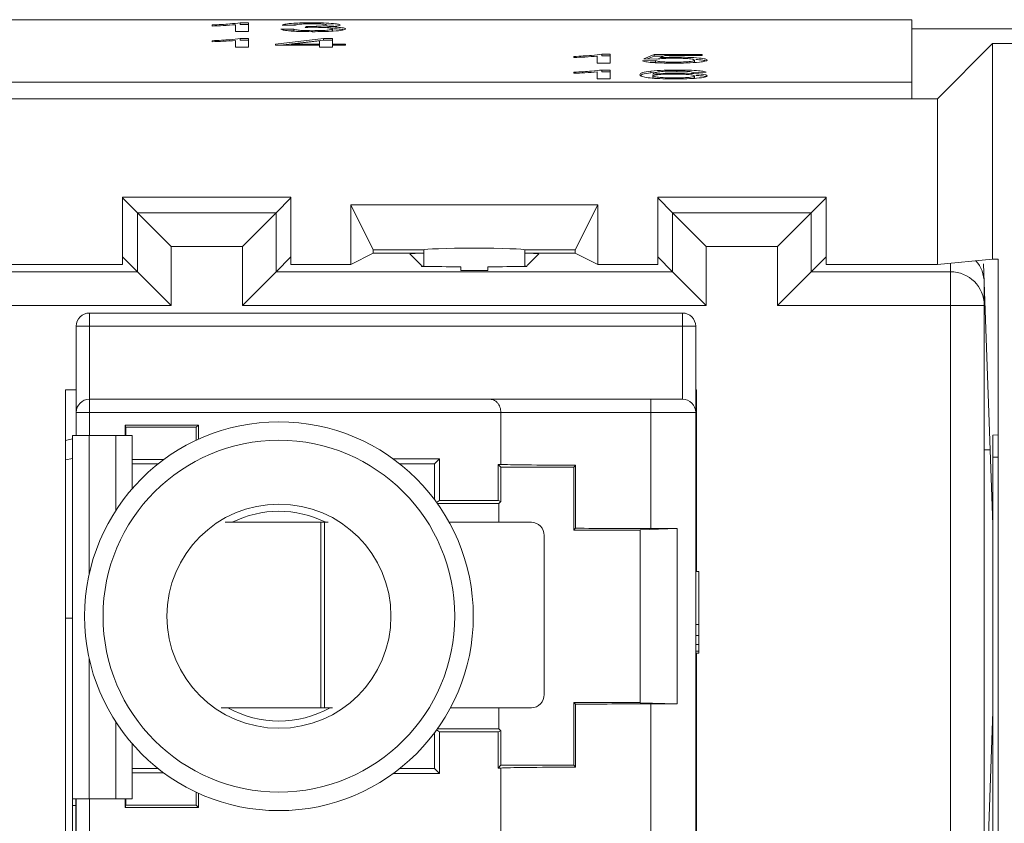
# Paper-space layout 'Sheet2' of a CAD drawing. Units: inches. Extents: x 0.3 to 10.6, y 0.2 to 8.2.
# Drawn here: x 9.7 to 10, y 5.6 to 5.8 of the extents above; entities that cross this region are included whole.
import ezdxf

# ---------------------------------------------------------------- set-up
doc = ezdxf.new("R2010")
doc.units = ezdxf.units.IN
doc.header["$MEASUREMENT"] = 0

psp = doc.layouts.new('Sheet2')

# ---------------------------------------------------------------- linework, layer by layer
at = {"color": 7, "linetype": 'Continuous', "lineweight": 15}
for p, q in [((9.997038328277625, 5.83275717221315), (8.122038328277625, 5.832757172213151)), ((9.78915371289301, 5.830879343073134), (9.78915371289301, 5.831188368843693)), ((9.796076789816086, 5.829227364631871), (9.796076789816086, 5.831264839627594)), ((9.797446982123779, 5.831842036914302), (9.79992294366224, 5.831842036914302)), ((9.797446982123779, 5.831343939565254), (9.797446982123779, 5.831842036914302)), ((9.797446982123779, 5.831343939565254), (9.79992294366224, 5.831343939565254)), ((9.79992294366224, 5.831842036914302), (9.79992294366224, 5.829227364631871)), ((9.813769097508395, 5.831138086684416), (9.80992294366224, 5.831171608123934)), ((9.816809962893009, 5.830467657894049), (9.817206597508394, 5.830769350849714)), ((9.817206597508394, 5.830475822810691), (9.817206597508394, 5.830769350849714)), ((9.817759482123778, 5.830487204209646), (9.817759482123778, 5.830765684442267)), ((9.823684146387478, 5.831205453183151), (9.82517622749166, 5.831122043267524)), ((9.997038328277625, 5.814236576879273), (9.997038328277625, 5.83275717221315)), ((9.79992294366224, 5.829227364631871), (9.796076789816086, 5.829227364631871)), ((9.809538328277624, 5.829931314861756), (9.813384482123778, 5.829964836301274)), ((9.811853558295997, 5.829453396071898), (9.813384482123778, 5.829466738952228)), ((9.813384482123778, 5.829466738952228), (9.813384482123778, 5.829964836301274)), ((9.813384482123778, 5.829466738952228), (9.813893090904767, 5.829325770765868)), ((9.819009482123779, 5.829195564215453), (9.819009482123779, 5.829495536148017)), ((9.824630733196193, 5.829346101721465), (9.82492294366224, 5.829518592428983)), ((9.82492294366224, 5.829518592428983), (9.82492294366224, 5.83001668977803)), ((10.17179228980311, 5.830034160976223), (9.997038328277625, 5.830034160976222)), ((9.78915371289301, 5.826203102260327), (9.78915371289301, 5.826512128030886)), ((9.796076789816086, 5.824551123819064), (9.796076789816086, 5.826588598814787)), ((9.79992294366224, 5.824551123819064), (9.796076789816086, 5.824551123819064)), ((9.797446982123779, 5.827165796101493), (9.79992294366224, 5.827165796101493)), ((9.797446982123779, 5.826667698752447), (9.797446982123779, 5.827165796101493)), ((9.797446982123779, 5.826667698752447), (9.79992294366224, 5.826667698752447)), ((9.79992294366224, 5.827165796101493), (9.79992294366224, 5.824551123819064)), ((9.807999866739163, 5.825523245565096), (9.822230635969934, 5.827132274661975)), ((9.807999866739163, 5.825188031169912), (9.807999866739163, 5.825523245565096)), ((9.821076789816086, 5.825188031169912), (9.807999866739163, 5.825188031169912)), ((9.809440455807776, 5.825188031169912), (9.822230635969934, 5.826634177312929)), ((9.821076789816086, 5.826464988506563), (9.81274746289301, 5.825523245565096)), ((9.81274746289301, 5.825523245565096), (9.821076789816086, 5.825523245565096)), ((9.81274746289301, 5.825188031169912), (9.81274746289301, 5.825523245565096)), ((9.821076789816086, 5.825523245565096), (9.821076789816086, 5.826464988506563)), ((9.821076789816086, 5.825188031169912), (9.821076789816086, 5.825523245565096)), ((9.821076789816086, 5.824551123819064), (9.821076789816086, 5.825188031169912)), ((9.82492294366224, 5.824551123819064), (9.821076789816086, 5.824551123819064)), ((9.822230635969934, 5.827132274661975), (9.82492294366224, 5.827132274661975)), ((9.822230635969934, 5.826634177312929), (9.822230635969934, 5.827132274661975)), ((9.822230635969934, 5.826634177312929), (9.82492294366224, 5.826634177312929)), ((9.82492294366224, 5.827132274661975), (9.82492294366224, 5.825523245565096)), ((9.82492294366224, 5.825523245565096), (9.828769097508394, 5.825523245565096)), ((9.82492294366224, 5.825188031169912), (9.82492294366224, 5.825523245565096)), ((9.828769097508394, 5.825188031169912), (9.82492294366224, 5.825188031169912)), ((9.82492294366224, 5.825188031169912), (9.82492294366224, 5.824551123819064)), ((9.828769097508394, 5.825523245565096), (9.828769097508394, 5.825188031169912)), ((10.00463420386661, 5.809255603388814), (10.02103832827761, 5.825659727799924)), ((10.17353832827761, 5.825659727799924), (10.02103832827761, 5.825659727799924)), ((10.02103832827761, 5.825659727799924), (10.02103832827761, 5.761670448686973)), ((9.89665371289301, 5.82152686144752), (9.89665371289301, 5.821835887218079)), ((9.903576789816086, 5.819874883006256), (9.903576789816086, 5.82191235800198)), ((9.904946982123779, 5.822489555288686), (9.90742294366224, 5.822489555288686)), ((9.904946982123779, 5.821991457939641), (9.904946982123779, 5.822489555288686)), ((9.904946982123779, 5.821991457939641), (9.90742294366224, 5.821991457939641)), ((9.90742294366224, 5.822489555288686), (9.90742294366224, 5.819874883006256)), ((9.91742294366224, 5.821115176268434), (9.920499866739164, 5.822456033849168)), ((9.918543537025256, 5.821105409653748), (9.920499866739164, 5.821957936500122)), ((9.920499866739164, 5.822456033849168), (9.934730635969931, 5.822456033849168)), ((9.920499866739164, 5.821957936500122), (9.920499866739164, 5.822456033849168)), ((9.920499866739164, 5.821957936500122), (9.923275769857918, 5.821957936500122)), ((9.923642895585317, 5.822120819453985), (9.922116453277624, 5.821443581621216)), ((9.934730635969931, 5.822120819453985), (9.923642895585317, 5.822120819453985)), ((9.934730635969931, 5.822456033849168), (9.934730635969931, 5.822120819453985)), ((9.90742294366224, 5.819874883006256), (9.903576789816086, 5.819874883006256)), ((9.917038328277625, 5.820578833236142), (9.920884482123778, 5.820612354675659)), ((9.921269097508395, 5.821081654828917), (9.91742294366224, 5.821115176268434)), ((9.919279921331222, 5.820100272657848), (9.920884482123778, 5.820114257326614)), ((9.920884482123778, 5.820114257326614), (9.920884482123778, 5.820612354675659)), ((9.920884482123778, 5.820114257326614), (9.921335571825274, 5.81997132794354)), ((9.932422943662239, 5.820253580809612), (9.932422943662239, 5.820751678158658)), ((9.89665371289301, 5.816850620634711), (9.89665371289301, 5.817159646405272)), ((9.903576789816086, 5.815198642193449), (9.903576789816086, 5.817236117189172)), ((9.904946982123779, 5.817813314475878), (9.90742294366224, 5.817813314475878)), ((9.904946982123779, 5.817315217126833), (9.904946982123779, 5.817813314475878)), ((9.904946982123779, 5.817315217126833), (9.90742294366224, 5.817315217126833)), ((9.90742294366224, 5.817813314475878), (9.90742294366224, 5.815198642193449)), ((9.919538328277625, 5.817018238123601), (9.919538328277625, 5.817516335472646)), ((9.919538328277625, 5.817018238123601), (9.921193443073019, 5.817120602787933)), ((9.920115251354549, 5.815568435864432), (9.920115251354549, 5.816066533213479)), ((9.927224626354548, 5.817315217126833), (9.927224626354548, 5.817813314475878)), ((9.931670086651497, 5.817208193950105), (9.933612129376675, 5.817093548656686)), ((9.935884482123777, 5.817142885685512), (9.932038328277624, 5.817109364245994)), ((9.932422943662239, 5.81555115137218), (9.932422943662239, 5.816049248721227)), ((8.122038328277625, 5.814236576879273), (9.997038328277625, 5.814236576879273)), ((9.90742294366224, 5.815198642193449), (9.903576789816086, 5.815198642193449)), ((9.920115251354549, 5.815568435864432), (9.920590437522193, 5.815356435742942)), ((9.926491453277624, 5.815169509598833), (9.926491453277624, 5.815466813709595)), ((9.997038328277625, 5.814236576879273), (9.997038328277625, 5.809255603388814)), ((8.11444245268861, 5.809255603388814), (10.00463420386661, 5.809255603388814)), ((8.122038328277625, 5.809255603388815), (9.997038328277625, 5.809255603388814)), ((10.0046342038665, 5.809255603388815), (10.0046342038665, 5.760034160976223)), ((9.762538328277612, 5.780034160976222), (9.812538328277613, 5.780034160976222)), ((9.762538328277612, 5.760034160976223), (9.762538328277612, 5.780034160976222)), ((9.76695182115292, 5.775395668100918), (9.762538328277612, 5.77980916097623)), ((9.808124835402309, 5.775395668100915), (9.812538328277613, 5.779809160976216)), ((9.812538328277613, 5.780034160976222), (9.812538328277613, 5.760034160976223)), ((9.830361765942612, 5.777729355306823), (9.903714890612612, 5.777729355306823)), ((9.830361765942612, 5.760034160976223), (9.830361765942612, 5.777729355306823)), ((9.830361765942566, 5.777729355306823), (9.837038328277613, 5.764372160976222)), ((9.897038328277612, 5.764372160976222), (9.903714890612656, 5.777729355306823)), ((9.903714890612612, 5.777729355306823), (9.903714890612612, 5.760034160976223)), ((9.921538328277613, 5.780034160976222), (9.971538328277612, 5.780034160976222)), ((9.921538328277613, 5.760034160976223), (9.921538328277613, 5.780034160976222)), ((9.925951821152921, 5.775395668100918), (9.921538328277613, 5.779809160976224)), ((9.971538328277612, 5.779809160976229), (9.967124835402304, 5.775395668100918)), ((9.971538328277612, 5.780034160976222), (9.971538328277612, 5.760034160976223)), ((9.776951440383563, 5.765396048870273), (9.76695182115292, 5.775395668100915)), ((9.76695182115292, 5.775395668100918), (9.808124835402309, 5.775395668100915)), ((9.766951821152917, 5.757895668100915), (9.76695182115292, 5.775395668100918)), ((9.808124835402303, 5.775395668100915), (9.798125216171663, 5.765396048870273)), ((9.808124835402309, 5.757895668100915), (9.808124835402309, 5.775395668100915)), ((9.925951821152921, 5.775395668100915), (9.935951440383564, 5.765396048870273)), ((9.925951821152918, 5.757895668100915), (9.925951821152921, 5.775395668100918)), ((9.925951821152921, 5.775395668100918), (9.967124835402304, 5.775395668100918)), ((9.957125216171663, 5.765396048870273), (9.967124835402304, 5.775395668100915)), ((9.967124835402304, 5.775395668100918), (9.96712483540231, 5.757895668100915)), ((9.776951440383563, 5.765396048870273), (9.776951440383563, 5.747896048870273)), ((9.776951440383563, 5.765396048870273), (9.798125216171663, 5.765396048870273)), ((9.798125216171663, 5.747896048870273), (9.798125216171663, 5.765396048870273)), ((9.830361765942612, 5.760034160976223), (9.837038328277613, 5.763372187906188)), ((9.837038328277613, 5.764372160976222), (9.852038328277612, 5.764372160976222)), ((9.837038328277613, 5.764372160976222), (9.837038328277613, 5.763372187906188)), ((9.837038328277613, 5.763372187906188), (9.852038328277612, 5.763372187906188)), ((9.847844926705074, 5.763203121315523), (9.851086873881, 5.763372187906188)), ((9.851342409094654, 5.759705638925934), (9.847844926705086, 5.763203121315523)), ((9.852038328277612, 5.764372160976222), (9.852038328277612, 5.763372187906188)), ((9.852038328277612, 5.763372187906188), (9.852038328277612, 5.759469775440194)), ((9.882038328277611, 5.764372160976222), (9.897038328277612, 5.764372160976222)), ((9.882038328277611, 5.763372187906188), (9.882038328277611, 5.764372160976222)), ((9.882038328277611, 5.759469775440194), (9.882038328277611, 5.763372187906188)), ((9.882038328277611, 5.763372187906188), (9.897038328277612, 5.763372187906188)), ((9.886231729850136, 5.763203121315523), (9.882734247460565, 5.759705638925934)), ((9.88298978267421, 5.763372187906188), (9.886231729850136, 5.763203121315523)), ((9.897038328277612, 5.764372160976222), (9.897038328277612, 5.763372187906188)), ((9.897038328277612, 5.763372187906188), (9.903714890612612, 5.760034160976223)), ((9.935951440383564, 5.765396048870273), (9.935951440383564, 5.747896048870273)), ((9.935951440383564, 5.765396048870273), (9.957125216171663, 5.765396048870273)), ((9.957125216171663, 5.747896048870273), (9.957125216171663, 5.765396048870273)), ((9.766951821152917, 5.757895668100915), (9.762538328277612, 5.762309160976216)), ((9.812538328277613, 5.762309160976216), (9.808124835402309, 5.757895668100915)), ((9.925951821152918, 5.757895668100915), (9.921538328277613, 5.762309160976216)), ((9.971538328277612, 5.762309160976216), (9.96712483540231, 5.757895668100915)), ((10.0046342038665, 5.760034160976223), (10.02103832827761, 5.761670448686973)), ((10.0210694356123, 5.68277961674662), (10.01836555389466, 5.760208658459733)), ((10.02103832827761, 5.761670448686973), (10.0226746159885, 5.761670448686973)), ((10.0226746159885, 5.761670448686973), (10.0226746159885, 5.123397873265472)), ((9.663538328277612, 5.760034160976223), (9.762538328277612, 5.760034160976223)), ((9.725538328277613, 5.757895668100907), (9.766951821152917, 5.757895668100915)), ((9.776951440383563, 5.747896048870273), (9.76695182115292, 5.757895668100915)), ((9.798125216171663, 5.747896048870273), (9.808124835402303, 5.757895668100915)), ((9.925951821152918, 5.757895668100915), (9.808124835402309, 5.757895668100915)), ((9.812538328277613, 5.760034160976223), (9.8303617659426, 5.760034160976223)), ((9.863038328277609, 5.759378203873784), (9.86303832827761, 5.758299447586725)), ((9.871038328277612, 5.758299447586725), (9.871038328277612, 5.759378203873784)), ((9.903714890612612, 5.760034160976223), (9.921538328277613, 5.760034160976223)), ((9.935951440383564, 5.747896048870273), (9.925951821152921, 5.757895668100915)), ((9.957125216171663, 5.747896048870273), (9.967124835402304, 5.757895668100915)), ((10.00853832827761, 5.757895668100912), (9.96712483540231, 5.757895668100915)), ((9.971538328277612, 5.760034160976223), (10.00463420386661, 5.760034160976223)), ((10.00853832827761, 5.754936196114833), (10.00853832827761, 5.757895668100912)), ((10.00853832827761, 5.747896048870273), (10.00853832827761, 5.754936196114833)), ((10.01853832827761, 5.75461573706916), (10.01853832827761, 5.747896048870273)), ((9.776951440383563, 5.747896048870273), (9.725538328277613, 5.747896048870273)), ((9.928878879458807, 5.745633964125821), (9.7526977770966, 5.745633964125822)), ((9.7526977770966, 5.741696956251807), (9.7526977770966, 5.745633964125822)), ((9.935951440383564, 5.747896048870273), (9.798125216171663, 5.747896048870273)), ((9.928878879458807, 5.741696956251805), (9.928878879458807, 5.745633964125821)), ((10.00853832827761, 5.747896048870273), (9.957125216171663, 5.747896048870273)), ((10.01853832827761, 5.747896048870273), (10.00853832827761, 5.747896048870273)), ((10.00853832827761, 5.137172273082173), (10.00853832827761, 5.747896048870273)), ((10.01853832827761, 5.137172273082173), (10.01853832827761, 5.747896048870273)), ((9.7526977770966, 5.741696956251807), (9.748760769222583, 5.741696956251807)), ((9.748760769222583, 5.716106405070704), (9.748760769222583, 5.741696956251807)), ((9.928878879458807, 5.741696956251805), (9.7526977770966, 5.741696956251807)), ((9.7526977770966, 5.741696956251807), (9.7526977770966, 5.72004341294472)), ((9.932815887332824, 5.741696956251805), (9.928878879458807, 5.741696956251805)), ((9.928878879458807, 5.720043412944719), (9.928878879458807, 5.741696956251805)), ((9.932815887332824, 5.741696956251805), (9.932815887332824, 5.716106405070702)), ((9.745538328277613, 5.722809160976222), (9.748760769222583, 5.722809160976222)), ((9.745538328277613, 5.465309160976223), (9.745538328277613, 5.722809160976222)), ((9.932815887332824, 5.722809160976222), (9.933038328277611, 5.722809160976222)), ((9.933038328277611, 5.722809160976222), (9.933038328277611, 5.668862310582512)), ((9.7526977770966, 5.720043412944719), (9.7526977770966, 5.716106405070704)), ((9.7526977770966, 5.720043412944719), (9.871753209057124, 5.720043412944719)), ((9.919527508013553, 5.720043412944719), (9.919527508013553, 5.716106405070702)), ((9.928878879458807, 5.720043412944719), (9.919527508013553, 5.720043412944719)), ((9.748760769222583, 5.716106405070704), (9.7526977770966, 5.716106405070704)), ((9.748760769222583, 5.709293924887714), (9.748760769222583, 5.716106405070704)), ((9.7526977770966, 5.716106405070704), (9.874941871584788, 5.716106405070702)), ((9.874941871584777, 5.716106405070702), (9.919527508013553, 5.716106405070702)), ((9.874941871584781, 5.700665065212966), (9.874941871584786, 5.716106405070702)), ((9.91952750801355, 5.681637879212912), (9.919527508013553, 5.716106405070702)), ((9.919527508013553, 5.716106405070702), (9.932815887332824, 5.716106405070702)), ((9.932815887332824, 5.716106405070702), (9.932815887332824, 5.472011916881723)), ((9.763267802752111, 5.712364478493066), (9.785077897763056, 5.712364478493066)), ((9.763267802752111, 5.709293924887714), (9.763267802752111, 5.712364478493066)), ((9.763267802752111, 5.712364478493066), (9.7634739458862, 5.711677271212436)), ((9.7634739458862, 5.711677271212436), (9.763473945886195, 5.709293924887714)), ((9.784390690482429, 5.711677271212436), (9.7634739458862, 5.711677271212436)), ((9.784390690482429, 5.711677271212436), (9.785077897763056, 5.712364478493066)), ((9.784390690482429, 5.707820411580284), (9.784390690482429, 5.711677271212436)), ((9.785077897763056, 5.712364478493066), (9.785077897763056, 5.708138580313573)), ((9.747706568620357, 5.709293924887715), (9.747706568620357, 5.601290874323151)), ((9.752627828462876, 5.709293924887715), (9.747706568620357, 5.709293924887715)), ((9.760501844210907, 5.709293924887714), (9.752627828462876, 5.709293924887715)), ((9.765423104053427, 5.709293924887714), (9.760501844210907, 5.709293924887714)), ((9.765423104053427, 5.693474499902986), (9.765423104053427, 5.709293924887714)), ((10.0210694356123, 5.709388819908351), (10.0226746159885, 5.709444908209738)), ((10.0210694356123, 5.702776395783389), (10.0210694356123, 5.709388819908351)), ((10.02029228980311, 5.705034160976232), (10.01853832827761, 5.705034160976232)), ((9.765423104053427, 5.702082204785044), (9.774760548006666, 5.702082204785044)), ((9.842951623032324, 5.702288347919128), (9.856694680574941, 5.702288347919128)), ((9.85525683221471, 5.700850499558892), (9.856694680574941, 5.702288347919128)), ((9.856694680574941, 5.702288347919128), (9.856694680574941, 5.689932758315998)), ((10.0210694356123, 5.702776395783389), (10.0226746159885, 5.702830526631288)), ((10.0210694356123, 5.547291926169064), (10.0210694356123, 5.702776395783389)), ((9.773147535023545, 5.700850499558892), (9.765423104053427, 5.700850499558893)), ((9.85525683221471, 5.700850499558892), (9.844846444366508, 5.700850499558892)), ((9.855256832214714, 5.690144975106215), (9.85525683221471, 5.700850499558892)), ((9.874143053962214, 5.700665065212966), (9.874941871584781, 5.700665065212966)), ((9.874143053962214, 5.689932758315998), (9.874143053962214, 5.700665065212966)), ((9.874941871584792, 5.699866247590387), (9.874143053962214, 5.700665065212966)), ((9.874941871584792, 5.699866247590387), (9.874941871584792, 5.689613238080377)), ((9.874941871584792, 5.699866247590387), (9.896595414891877, 5.699866247590388)), ((9.897119618612056, 5.700390451310573), (9.896595414891877, 5.699866247590388)), ((9.896595414891879, 5.681165460188812), (9.896595414891877, 5.699866247590388)), ((9.897119618612056, 5.700390451310573), (9.897119618612056, 5.68168966390899)), ((9.855833956070844, 5.689358944893192), (9.856694680574941, 5.689932758315998)), ((9.874368109441258, 5.689039475936845), (9.856062744339422, 5.689039475936845)), ((9.856694680574941, 5.689932758315998), (9.874143053962214, 5.689932758315998)), ((9.874143053962214, 5.689932758315998), (9.874941871584792, 5.689613238080377)), ((9.874368109441258, 5.689039475936845), (9.874941871584792, 5.689613238080377)), ((9.874368109441258, 5.683475913693231), (9.874368109441258, 5.689039475936845)), ((9.821488701715207, 5.683475913693231), (9.793034102045898, 5.683475913693231)), ((9.821488701715207, 5.628357803457009), (9.821488701715207, 5.683475913693231)), ((9.821488701715207, 5.683475913693231), (9.822525670887583, 5.683475913693231)), ((9.822525670887583, 5.683475913693231), (9.822525670887583, 5.628357803457009)), ((9.82364719895734, 5.683475913693231), (9.822525670887583, 5.683475913693231)), ((9.883999637054082, 5.683475913693231), (9.859559786666118, 5.683475913693231)), ((9.896595414891879, 5.681165460188812), (9.897119618612056, 5.68168966390899)), ((9.916280454261955, 5.681165460188812), (9.896595414891879, 5.681165460188812)), ((9.916280454261955, 5.681277122867236), (9.927357094106547, 5.681637879212912)), ((9.916280454261956, 5.629872695148183), (9.916280454261955, 5.681277122867236)), ((9.91952750801355, 5.681637879212912), (9.927357094106547, 5.681637879212912)), ((9.927357094106547, 5.629511938802508), (9.927357094106547, 5.681637879212912)), ((9.887764616408269, 5.632294811331024), (9.887764616408267, 5.679538905819214)), ((9.932815887332824, 5.66951847793574), (9.933038328277611, 5.66951847793574)), ((9.932815887332824, 5.668862310582512), (9.93380013930133, 5.668862310582512)), ((9.93380013930133, 5.653114279086449), (9.93380013930133, 5.668862310582512)), ((9.747706568620357, 5.655034160976241), (9.745538328277613, 5.655034160976241)), ((9.932815887332824, 5.653114279086449), (9.93380013930133, 5.653114279086449)), ((9.93380013930133, 5.649833438569043), (9.93380013930133, 5.653114279086449)), ((9.932815887332824, 5.649833438567653), (9.93380013930133, 5.649833438569043)), ((9.93380013930133, 5.647208767279667), (9.93380013930133, 5.649833438569043)), ((9.932815887332824, 5.647208767277923), (9.93380013930133, 5.647208767279667)), ((9.93380013930133, 5.645240263340742), (9.93380013930133, 5.647208767279667)), ((9.932815887332824, 5.645240263339578), (9.93380013930133, 5.645240263340742)), ((9.932815887332824, 5.644584095985205), (9.93380013930133, 5.644584095985191)), ((9.933038328277611, 5.64327175940141), (9.932815887332824, 5.64327175940141)), ((9.933038328277611, 5.644584095985201), (9.933038328277611, 5.544846562551014)), ((9.93380013930133, 5.644584095985191), (9.93380013930133, 5.645240263340742)), ((9.897119618612056, 5.629460154106429), (9.896595414891879, 5.629984357826607)), ((9.896595414891879, 5.629984357826607), (9.916280454261956, 5.629984357826607)), ((9.896595414891879, 5.611283570425032), (9.896595414891879, 5.629984357826607)), ((9.897119618612056, 5.629460154106429), (9.897119618612056, 5.610759366704847)), ((9.927357094106547, 5.629511938802508), (9.916280454261956, 5.629872695148183)), ((9.919527508013553, 5.558606383149917), (9.919527508013553, 5.629511938802508)), ((9.927357094106547, 5.629511938802508), (9.919527508013553, 5.629511938802508)), ((9.791845901257172, 5.628357803457009), (9.821488701715207, 5.628357803457009)), ((9.822525670887583, 5.628357803457009), (9.821488701715207, 5.628357803457009)), ((9.822525670887583, 5.628357803457009), (9.824870469088232, 5.628357803457009)), ((9.859931179248246, 5.628357803457009), (9.883999637054082, 5.628357803457009)), ((9.874368109441258, 5.622110342078575), (9.874368109441258, 5.628357803457009)), ((10.0210694356123, 5.627288705208405), (10.01853832827761, 5.554807274485987)), ((9.855256832214714, 5.610299318456528), (9.855256832214714, 5.621004842909205)), ((9.856694680574941, 5.621217059699421), (9.855833956070846, 5.621790873122228)), ((9.856062744339424, 5.622110342078575), (9.874368109441258, 5.622110342078575)), ((9.856694680574941, 5.621217059699421), (9.856694680574941, 5.608861470096302)), ((9.874143053962214, 5.621217059699421), (9.856694680574941, 5.621217059699421)), ((9.874941871584792, 5.621536579935041), (9.874143053962214, 5.621217059699421)), ((9.874143053962214, 5.610484752802453), (9.874143053962214, 5.621217059699421)), ((9.874941871584792, 5.621536579935041), (9.874368109441258, 5.622110342078575)), ((9.874941871584792, 5.621536579935041), (9.874941871584792, 5.611283570425032)), ((9.765423104053427, 5.601290874323151), (9.765423104053427, 5.617675318112441)), ((9.874143053962214, 5.610484752802453), (9.874941871584792, 5.611283570425032)), ((9.874941871584792, 5.611283570425032), (9.896595414891879, 5.611283570425032)), ((9.896595414891879, 5.611283570425032), (9.897119618612056, 5.610759366704847)), ((9.765423104053427, 5.610299318456528), (9.773147535023543, 5.610299318456528)), ((9.774760548006654, 5.609067613230384), (9.765423104053427, 5.609067613230384)), ((9.856694680574941, 5.608861470096302), (9.842951623032342, 5.608861470096302)), ((9.844846444366516, 5.610299318456528), (9.855256832214714, 5.610299318456528)), ((9.856694680574941, 5.608861470096302), (9.855256832214714, 5.610299318456528)), ((9.874941871584781, 5.610484752802453), (9.874143053962214, 5.610484752802453)), ((9.874941871584781, 5.577633569149972), (9.874941871584781, 5.610484752802453)), ((9.784390690482429, 5.599472546802985), (9.784390690482429, 5.603329406435132)), ((9.785077897763058, 5.603011237701844), (9.785077897763058, 5.598785339522347)), ((9.747706568620357, 5.601290874323151), (9.752627828462876, 5.601290874323151)), ((9.747706568620357, 5.601290874323151), (9.747706568620357, 5.599322370386143)), ((9.747706568620357, 5.599322370386143), (9.74869082058886, 5.599322370386143)), ((9.747706568620357, 5.599322370386143), (9.747706568620357, 5.589479850701103)), ((9.74869082058886, 5.601290874323151), (9.74869082058886, 5.599322370386143)), ((9.74869082058886, 5.599322370386143), (9.74869082058886, 5.589479850701103)), ((9.748760769222585, 5.58751134676409), (9.748760769222585, 5.601290874323147)), ((9.752627828462876, 5.601290874323151), (9.760501844210909, 5.601290874323151)), ((9.760501844210909, 5.601290874323151), (9.765423104053427, 5.601290874323151)), ((9.763267802752113, 5.598785339522347), (9.763267802752113, 5.601290874323147)), ((9.763473945886197, 5.599472546802985), (9.763267802752113, 5.598785339522347)), ((9.763473945886197, 5.601290874323147), (9.763473945886197, 5.599472546802985)), ((9.763473945886197, 5.599472546802985), (9.784390690482429, 5.599472546802985)), ((9.784390690482429, 5.599472546802985), (9.785077897763058, 5.598785339522347)), ((9.785077897763058, 5.598785339522347), (9.763267802752113, 5.598785339522347))]:
    psp.add_line(p, q, dxfattribs=at)
at = {"color": 8, "linetype": 'Continuous', "lineweight": 15}
for p, q in [((10.00853832827761, 5.757895668100912), (10.00853832827761, 5.76042359174589)), ((9.7526977770966, 5.716106405070704), (9.7526977770966, 5.709293924887715)), ((9.747706568620357, 5.708249912038855), (9.745538328277613, 5.70779544072118)), ((9.752627828462876, 5.668128002729368), (9.752627828462876, 5.709293924887715)), ((9.760501844210907, 5.686932258456848), (9.760501844210907, 5.709293924887714)), ((9.747706568620357, 5.702432983266214), (9.745538328277613, 5.701979364945066)), ((9.752627828462876, 5.601290874323151), (9.752627828462876, 5.643021815286059)), ((9.760501844210909, 5.601290874323151), (9.760501844210907, 5.624217559558581)), ((9.7526977770966, 5.601290874323151), (9.7526977770966, 5.587511346764095))]:
    psp.add_line(p, q, dxfattribs=at)
at = {"color": 7, "linetype": 'Continuous', "lineweight": 15}
for centre, radius in [((9.808996989695029, 5.655574909007709), 0.05775000000000843), ((9.808996989695029, 5.655574909007709), 0.05225000000000829), ((9.808996989695029, 5.655574909007707), 0.03328780559376454)]:
    psp.add_circle(centre, radius, dxfattribs=at)
for centre, radius, start, end in [((10.00853851865867, 5.747895858481974), 0.009999809620751957, 0.00109086536746649, 90.00109082389224), ((9.7526977770966, 5.741696956251807), 0.003937007874016629, 90, 180), ((9.928878879458807, 5.741696956251805), 0.003937007874016629, 6.46288711273242e-12, 90), ((9.7526977770966, 5.716106405070704), 0.003937007874016629, 90, 179.999999997654), ((9.928878879458807, 5.716106405070702), 0.003937007874016629, 0, 90), ((9.80899698969503, 5.655574909007711), 0.03116953891035201, 63.5260206222333, 116.4739793777696), ((9.883911657722859, 5.679623040872091), 0.003853877182604775, 358.7490606961911, 88.69189336621284), ((9.883911657722859, 5.632210676278148), 0.003853877182604768, 271.3081066337883, 1.250939303809178), ((9.80899698969503, 5.655574909007711), 0.03116953891035137, 240.8321444832998, 299.167855516699)]:
    psp.add_arc(centre, radius, start, end, dxfattribs=at)
for centre, major_axis, ratio, start_param, end_param in [((9.867038328277612, 5.764372160976222), (0.01499999999999879, 0), 0.03492076949178177, 0, 3.14159265358979), ((10.00853832827761, 5.754615737069146), (0, 0.01000038078385845), 0.9999619230640416, 4.712388980386036, 5.427952816660776), ((9.867038328277612, 5.759510900195421), (0.01572281775892037, 0), 0.008726867790769576, 2.83719435581664, 4.455154166266082), ((9.867038328277612, 5.758299447586727), (0.003999999999999559, 0), 0.008726867790854593, 3.141592653642295, 6.283185307179586), ((9.867038328277612, 5.759510900195421), (0.01572281775892037, 0), 0.008726867790769576, 4.969623794503502, 6.587583604952794), ((9.91952750801355, 5.700733780707383), (0.04527559055119745, 0), 0.008726867790763902, 3.316394536967205, 4.194643824993308), ((9.91952750801355, 5.682032993305794), (0.04527559055119745, 0), 0.008726867790626583, 4.194643824993392, 4.71238898038469), ((9.919527508013553, 5.629116824709625), (0.0452755905511939, 0), 0.008726867790627266, 1.570796326794897, 2.088541482187792), ((9.919527508013553, 5.610416037308037), (0.0452755905511939, 8.881784197001252e-16), 0.00872686779074497, 2.088541482185264, 2.966790770211391)]:
    psp.add_ellipse(centre, major_axis=major_axis, ratio=ratio, start_param=start_param, end_param=end_param, dxfattribs=at)
for points, knots in [([(9.78915371289301, 5.831188368843693), (9.791025405468075, 5.831280563943412), (9.794365164519483, 5.831445072486579), (9.796505951072433, 5.831720824078005), (9.797446982123779, 5.831842036914302)], [0, 0, 0, 0, 0.5604274279241184, 0.9999999999999999, 0.9999999999999999, 0.9999999999999999, 0.9999999999999999]), ([(9.796076789816086, 5.831264839627594), (9.794887986202255, 5.83117856994231), (9.792763931135939, 5.83102443046968), (9.790257381922162, 5.830923697307508), (9.78915371289301, 5.830879343073134)], [0, 0, 0, 0, 0.5596858728779851, 1, 1, 1, 1]), ([(9.80992294366224, 5.831171608123934), (9.810218644786026, 5.831273272077265), (9.810809009220652, 5.83147624317714), (9.813070335219662, 5.831702766495551), (9.815872642730522, 5.83182515049208), (9.817755054259914, 5.831836405228658), (9.818696982123779, 5.831842036914302)], [0, 0, 0, 0, 0.2802531823855569, 0.5595227689760425, 0.7795924159936202, 1, 1, 1, 1]), ([(9.812833606474932, 5.831146240026001), (9.813002653412106, 5.831167294585707), (9.813316520212878, 5.83120638625697), (9.813824720143055, 5.831223558874578), (9.814059206378579, 5.831231482414545)], [0, 0, 0, 0, 0.5385945144794518, 1, 1, 1, 1]), ([(9.818817174431471, 5.831540343958635), (9.818109425456885, 5.831534769259949), (9.816696131880837, 5.831523637225675), (9.815034874999586, 5.831418360796573), (9.814119933862223, 5.83127972173143), (9.813886129699489, 5.831185333384215), (9.813769097508395, 5.831138086684416)], [0, 0, 0, 0, 0.2800014393778952, 0.5591307790851006, 0.7793200501372433, 1, 1, 1, 1]), ([(9.81929794366224, 5.830503274423537), (9.818826614218642, 5.830500227185023), (9.817984611822228, 5.830494783472213), (9.81716901248315, 5.830475949246027), (9.816809962893009, 5.830467657894049)], [0, 0, 0, 0, 0.559772092816795, 0.9999999999999999, 0.9999999999999999, 0.9999999999999999, 0.9999999999999999]), ([(9.817206597508394, 5.830769350849714), (9.817309553069434, 5.830768369089387), (9.817493401255463, 5.83076661595577), (9.817678180038865, 5.830765969069983), (9.817759482123778, 5.830765684442267)], [0, 0, 0, 0, 0.5600031377095823, 1, 1, 1, 1]), ([(9.817759482123778, 5.830765684442267), (9.818520091302943, 5.830771637978581), (9.820040200623696, 5.830783536370408), (9.822000098632143, 5.830866812510827), (9.823245964305007, 5.831008454349234), (9.823338250816997, 5.831113664794723), (9.82338448212378, 5.83116637039901)], [0, 0, 0, 0, 0.2806803348029411, 0.5609514120692225, 0.7800568087021197, 1, 1, 1, 1]), ([(9.818696982123779, 5.831842036914302), (9.819887456733905, 5.831831583782852), (9.822266225918705, 5.831810696662068), (9.82515570983116, 5.831649666184406), (9.826902307013075, 5.831421777379083), (9.827121216951577, 5.831258821032721), (9.827230635969933, 5.831177369621352)], [0, 0, 0, 0, 0.2801841963358579, 0.5598553103459247, 0.7799999387581255, 1, 1, 1, 1]), ([(9.82338448212378, 5.83116637039901), (9.823309875448416, 5.831223816343949), (9.823160653480842, 5.831338714868663), (9.821893073388186, 5.831463750909299), (9.820366544167792, 5.831531002570455), (9.819333975709492, 5.831537228084331), (9.818817174431471, 5.831540343958635)], [0, 0, 0, 0, 0.2794599904729715, 0.5589522577374899, 0.7792552783908822, 1, 1, 1, 1]), ([(9.82492294366224, 5.83001668977803), (9.824837610666597, 5.830089323675007), (9.824667043079144, 5.830234507709405), (9.823154507476575, 5.830398049189284), (9.821258793328646, 5.830490429644006), (9.819951840543222, 5.830498990994054), (9.81929794366224, 5.830503274423537)], [0, 0, 0, 0, 0.2797467444255957, 0.5591708920400696, 0.7794436172783793, 1, 1, 1, 1]), ([(9.827230635969933, 5.831177369621352), (9.827162630707694, 5.831115181261711), (9.827026617576454, 5.830990802158639), (9.825723523542697, 5.830790435052625), (9.824117800666517, 5.830708702811567), (9.82313808789301, 5.830658834853802)], [0, 0, 0, 0, 0.2804962977166516, 0.5610033473577957, 1, 1, 1, 1]), ([(9.82313808789301, 5.830658834853802), (9.82404300370331, 5.830632943798522), (9.825851447727986, 5.830581201389245), (9.827699886601579, 5.83040639797695), (9.828646416322961, 5.830208575638479), (9.828728180958135, 5.830078942005967), (9.828769097508394, 5.830014070915567)], [0, 0, 0, 0, 0.2798072354267336, 0.5591854150511252, 0.7794081502159316, 1, 1, 1, 1]), ([(9.818871260969933, 5.829193843192352), (9.817563538874653, 5.829204181746515), (9.814950766944262, 5.829224837728558), (9.811917939673101, 5.829418685118894), (9.810052473906307, 5.829666364945796), (9.80970978700365, 5.829842958620807), (9.809538328277624, 5.829931314861756)], [0, 0, 0, 0, 0.279910518255356, 0.5592490543357287, 0.7794762652099543, 1, 1, 1, 1]), ([(9.813384482123778, 5.829964836301274), (9.813581948892152, 5.829897088953855), (9.813975694726613, 5.829762001738617), (9.815233820449677, 5.829593296037229), (9.817117568332879, 5.829506520276522), (9.818378112272148, 5.829499201773595), (9.819009482123779, 5.829495536148017)], [0, 0, 0, 0, 0.2808810668244207, 0.5600727198378349, 0.7796532013274947, 1, 1, 1, 1]), ([(9.828769097508394, 5.830014070915567), (9.828594076771513, 5.829889506774198), (9.82824387064054, 5.829640261303156), (9.825513041059496, 5.829368925552169), (9.822239926994962, 5.82921498786937), (9.81999467163375, 5.82920089469448), (9.818871260969933, 5.829193843192352)], [0, 0, 0, 0, 0.2794006789803565, 0.5590642144451544, 0.7793783406070308, 1, 1, 1, 1]), ([(9.819009482123779, 5.829495536148017), (9.819897526258535, 5.829502750989251), (9.82167116168209, 5.829517160743775), (9.823650580375432, 5.829659351327464), (9.82476560853335, 5.829835062172465), (9.82487047046582, 5.829956114742502), (9.82492294366224, 5.83001668977803)], [0, 0, 0, 0, 0.2798831268210892, 0.5589931949970856, 0.7793189944462579, 1, 1, 1, 1]), ([(9.825249678957046, 5.830082493629315), (9.825412473095325, 5.830076903412955), (9.826449311149595, 5.83004129924984), (9.8275533927028, 5.829929518853052), (9.828023489662916, 5.829817619077492), (9.828172240492826, 5.829782211095963)], [0, 0, 0, 0, 0.1129391587685463, 0.7193110198366321, 1, 1, 1, 1]), ([(9.78915371289301, 5.826512128030886), (9.791025405468075, 5.826604323130604), (9.794365164519483, 5.826768831673771), (9.796505951072433, 5.827044583265196), (9.797446982123779, 5.827165796101493)], [0, 0, 0, 0, 0.5604274279241018, 1, 1, 1, 1]), ([(9.796076789816086, 5.826588598814787), (9.794887986202255, 5.826502329129503), (9.792763931135939, 5.826348189656873), (9.790257381922162, 5.8262474564947), (9.78915371289301, 5.826203102260327)], [0, 0, 0, 0, 0.5596858728779812, 1, 1, 1, 1]), ([(9.89665371289301, 5.821835887218079), (9.898525405468076, 5.821928082317797), (9.901865164519482, 5.822092590860964), (9.904005951072433, 5.822368342452389), (9.904946982123779, 5.822489555288686)], [0, 0, 0, 0, 0.5604274279241216, 1, 1, 1, 1]), ([(9.903576789816086, 5.82191235800198), (9.902387986202253, 5.821826088316696), (9.900263931135937, 5.821671948844064), (9.89775738192216, 5.821571215681893), (9.89665371289301, 5.82152686144752)], [0, 0, 0, 0, 0.5596858728779849, 1, 1, 1, 1]), ([(9.922116453277624, 5.821443581621216), (9.923026714726221, 5.821498015266681), (9.92465235928908, 5.821595228830897), (9.926605506599929, 5.821611039985413), (9.927465010969932, 5.821617997861209)], [0, 0, 0, 0, 0.5599387894445818, 1, 1, 1, 1]), ([(9.927465010969932, 5.821617997861209), (9.928838324309927, 5.821602447759262), (9.93158719716624, 5.821571322121789), (9.934492248841263, 5.82133223753309), (9.936059779681482, 5.82105351404198), (9.93619927648798, 5.820865624228825), (9.936269097508394, 5.820771581513371)], [0, 0, 0, 0, 0.2791704451585079, 0.5587974984528614, 0.7791690746087625, 1, 1, 1, 1]), ([(9.926359241739164, 5.819841361566739), (9.92504687994957, 5.819850773001366), (9.922426331494167, 5.819869565929255), (9.919350184921685, 5.820061349936073), (9.917529756212607, 5.820312962361964), (9.917202232760127, 5.820490158122371), (9.917038328277625, 5.820578833236142)], [0, 0, 0, 0, 0.2800699474488123, 0.5592488854911593, 0.77943233442016, 1, 1, 1, 1]), ([(9.920884482123778, 5.820612354675659), (9.921044099288672, 5.820544155146159), (9.921362479944568, 5.820408120835882), (9.922654184651822, 5.820242792167361), (9.924502319549948, 5.820154287770255), (9.925755645777471, 5.820146802805513), (9.926383280200701, 5.820143054522403)], [0, 0, 0, 0, 0.2807137915583068, 0.5599262531423608, 0.7796220758629762, 1, 1, 1, 1]), ([(9.926401309046856, 5.821316304905544), (9.925834904763716, 5.821313842333252), (9.924703485635572, 5.821308923229569), (9.922783501112699, 5.821240320115241), (9.921843043060086, 5.821141787567003), (9.921269097508395, 5.821081654828917)], [0, 0, 0, 0, 0.2809249225021394, 0.5611607121501797, 1, 1, 1, 1]), ([(9.933973424431471, 5.820158767697177), (9.932781287422872, 5.82005539600455), (9.930646696067692, 5.819870302915535), (9.927672426644206, 5.819850225880957), (9.926359241739164, 5.819841361566739)], [0, 0, 0, 0, 0.5584848855071979, 1, 1, 1, 1]), ([(9.926383280200701, 5.820143054522403), (9.92736755166484, 5.820151983040175), (9.929333186188918, 5.82016981369302), (9.931364472536918, 5.820347384520353), (9.932299259316206, 5.820551493474601), (9.932381685524883, 5.82068490133963), (9.932422943662239, 5.820751678158658)], [0, 0, 0, 0, 0.2795387907491583, 0.5582515778784444, 0.7788844425807646, 1, 1, 1, 1]), ([(9.932422943662239, 5.820751678158658), (9.932362250412313, 5.820833769396292), (9.932241233838731, 5.820997451524232), (9.930819022570278, 5.821202293543751), (9.928619692741227, 5.821304863718062), (9.927141904926527, 5.8213124853245), (9.926401309046856, 5.821316304905544)], [0, 0, 0, 0, 0.2806527938065678, 0.559595004612484, 0.7792902866521682, 1, 1, 1, 1]), ([(9.932055076223257, 5.820029499258477), (9.932097228322963, 5.82003806693797), (9.93244072272007, 5.820107884335503), (9.932431252094712, 5.820185494562962), (9.932422943662239, 5.820253580809612)], [0, 0, 0, 0, 0.12271553790098, 1, 1, 1, 1]), ([(9.932879939362975, 5.820925817557506), (9.933454914910712, 5.820887991689621), (9.93489582333814, 5.820793198768381), (9.935490954569081, 5.820642729892578), (9.935848606513364, 5.820552303641715)], [0, 0, 0, 0, 0.3990368414754006, 1, 1, 1, 1]), ([(9.936269097508394, 5.820771581513371), (9.936163869675346, 5.820647406373937), (9.935975870860176, 5.820425556522901), (9.93458554756782, 5.820240321745467), (9.933973424431471, 5.820158767697177)], [0, 0, 0, 0, 0.5597260437812123, 1, 1, 1, 1]), ([(9.89665371289301, 5.817159646405272), (9.898525405468076, 5.81725184150499), (9.901865164519482, 5.817416350048156), (9.904005951072433, 5.817692101639582), (9.904946982123779, 5.817813314475879)], [0, 0, 0, 0, 0.5604274279241308, 1, 1, 1, 1]), ([(9.903576789816086, 5.817236117189172), (9.902387986202253, 5.817149847503888), (9.900263931135937, 5.816995708031257), (9.89775738192216, 5.816894974869086), (9.89665371289301, 5.816850620634711)], [0, 0, 0, 0, 0.5596858728779784, 1, 1, 1, 1]), ([(9.916269097508394, 5.816422698508361), (9.916308675065498, 5.816641466376176), (9.916379173546268, 5.817031151931622), (9.91857515971194, 5.817368411874393), (9.919538328277625, 5.817516335472646)], [0, 0, 0, 0, 0.5613958863945999, 0.9999999999999999, 0.9999999999999999, 0.9999999999999999, 0.9999999999999999]), ([(9.926785924431472, 5.81516512075393), (9.925522072068661, 5.815174915889026), (9.922996319864657, 5.815194491026744), (9.919713254198756, 5.815378792597623), (9.916552750515741, 5.815781724296508), (9.916386091782366, 5.816158325099273), (9.916269097508394, 5.816422698508361)], [0, 0, 0, 0, 0.1869191277307467, 0.3735494846777364, 0.5602323278540642, 1, 1, 1, 1]), ([(9.916643878385477, 5.816228651078431), (9.916697958924333, 5.816342629903613), (9.916832555864545, 5.816626303133261), (9.918525564234255, 5.816871537808513), (9.919538328277625, 5.817018238123601)], [0, 0, 0, 0, 0.401796198123047, 1, 1, 1, 1]), ([(9.919538328277625, 5.817516335472646), (9.920770916700922, 5.817613559837928), (9.922978354593264, 5.817787678581805), (9.925923840064115, 5.817805461276312), (9.927224626354548, 5.817813314475878)], [0, 0, 0, 0, 0.5583796615855575, 0.9999999999999999, 0.9999999999999999, 0.9999999999999999, 0.9999999999999999]), ([(9.92369698212378, 5.817434103191327), (9.922965874705937, 5.817370538488566), (9.921502460958592, 5.817243304846015), (9.920250302475635, 5.816934410626351), (9.920166508841342, 5.816704333819561), (9.920115251354549, 5.816563593308836)], [0, 0, 0, 0, 0.2793589088392709, 0.5591759263586231, 0.9999999999999999, 0.9999999999999999, 0.9999999999999999, 0.9999999999999999]), ([(9.920115251354549, 5.816563593308836), (9.921214787347445, 5.816672359165871), (9.923183077043879, 5.816867061946961), (9.926112112175007, 5.816895627493236), (9.927404914816085, 5.816908235608884)], [0, 0, 0, 0, 0.55862508191158, 1, 1, 1, 1]), ([(9.926341212893009, 5.816606542653219), (9.925419906446788, 5.816597890072421), (9.923577757643042, 5.816580589269382), (9.921476302160103, 5.816438096925426), (9.920269223894042, 5.816256069470052), (9.920166615553498, 5.816129761228181), (9.920115251354549, 5.816066533213479)], [0, 0, 0, 0, 0.2797398199307158, 0.5593387268259649, 0.7794115645449022, 1, 1, 1, 1]), ([(9.920115251354549, 5.816066533213479), (9.920227830557433, 5.815981442959553), (9.92045283084963, 5.815811381958001), (9.921999555741397, 5.815606186092615), (9.924176229827092, 5.815484020176134), (9.925719252801533, 5.815472552612098), (9.926491453277624, 5.815466813709595)], [0, 0, 0, 0, 0.280081603633571, 0.5597698424033039, 0.7796883501298679, 1, 1, 1, 1]), ([(9.926972222508393, 5.817511621520214), (9.926326855323016, 5.817507502014399), (9.925173830455005, 5.81750014202964), (9.924148443121632, 5.817454290748311), (9.92369698212378, 5.817434103191327)], [0, 0, 0, 0, 0.5597166230179806, 1, 1, 1, 1]), ([(9.932422943662239, 5.816049248721227), (9.932356561960697, 5.816130965809767), (9.932224164935494, 5.816293948968975), (9.93069607599165, 5.816489744502358), (9.928545897941017, 5.816593978000899), (9.927076931779286, 5.816602349740486), (9.926341212893009, 5.816606542653219)], [0, 0, 0, 0, 0.2804558201481801, 0.5593637316543572, 0.7793111692793124, 1, 1, 1, 1]), ([(9.926491453277624, 5.815466813709595), (9.927437454859966, 5.815476178599811), (9.929328013909796, 5.815494894084308), (9.931339756397346, 5.815660126241424), (9.93230077372809, 5.815855931575508), (9.93238218377903, 5.815984751802759), (9.932422943662239, 5.816049248721227)], [0, 0, 0, 0, 0.2794888470082221, 0.5585510414581512, 0.7789780526388729, 1, 1, 1, 1]), ([(9.936269097508394, 5.816059724171076), (9.93611852164393, 5.815932446180203), (9.935817745652201, 5.815678207799662), (9.933497126336086, 5.81537166838698), (9.930236101342585, 5.815191971916761), (9.927936404295064, 5.815174074417162), (9.926785924431472, 5.81516512075393)], [0, 0, 0, 0, 0.2802299355258748, 0.5597606035299371, 0.7797594420770152, 0.9999999999999999, 0.9999999999999999, 0.9999999999999999, 0.9999999999999999]), ([(9.93065010712378, 5.817377535762141), (9.930046856218446, 5.817420893826537), (9.928967702916962, 5.817498456906719), (9.92758291054314, 5.817507592679886), (9.926972222508393, 5.817511621520214)], [0, 0, 0, 0, 0.5590039010251194, 1, 1, 1, 1]), ([(9.927224626354548, 5.817813314475878), (9.928427035369287, 5.817804782740621), (9.930827942508312, 5.817787747019961), (9.93368124574099, 5.817615594164578), (9.935355898368648, 5.817385285715795), (9.935708170803686, 5.817223739228428), (9.935884482123777, 5.817142885685512)], [0, 0, 0, 0, 0.2800489624235761, 0.5591870527552186, 0.7793744133447337, 1, 1, 1, 1]), ([(9.927404914816085, 5.816908235608884), (9.928781377757236, 5.816892198318687), (9.931536933412408, 5.816860093098581), (9.9344723941973, 5.816622395965092), (9.936056892001458, 5.816342737410324), (9.936198311693364, 5.816154129462878), (9.936269097508394, 5.816059724171076)], [0, 0, 0, 0, 0.2791406923612356, 0.5588146912121592, 0.7791703457970162, 1, 1, 1, 1]), ([(9.932038328277624, 5.817109364245994), (9.931882238727022, 5.817163693211503), (9.931603749926863, 5.817260624802118), (9.930941273606603, 5.817341840475684), (9.93065010712378, 5.817377535762141)], [0, 0, 0, 0, 0.5604877126622022, 1, 1, 1, 1]), ([(9.932868980207735, 5.816213582676204), (9.93344079300676, 5.816176435094571), (9.934868582230347, 5.816083679359078), (9.93546069835625, 5.815935415867123), (9.93581567893462, 5.815846530160719)], [0, 0, 0, 0, 0.4004882440466711, 1, 1, 1, 1]), ([(9.931919720580762, 5.815308921438398), (9.93201108899605, 5.815325749396685), (9.93241908320678, 5.815400892536007), (9.932421256819797, 5.815485495134262), (9.932422943662239, 5.81555115137218)], [0, 0, 0, 0, 0.2239453719769836, 1, 1, 1, 1]), ([(9.871753209057124, 5.720043412944718), (9.873528162482994, 5.720043412944718), (9.877169719419703, 5.720043412944718), (9.888791361535905, 5.720043412944718), (9.903442649898478, 5.720043412944718), (9.914277815018007, 5.720043412944718), (9.919527508013553, 5.720043412944719)], [0, 0, 0, 0, 0.245169492840121, 0.5029983628346513, 0.7592001612692999, 1, 1, 1, 1]), ([(9.871753209057124, 5.720043412944719), (9.872193462497123, 5.71997404194685), (9.872918293247682, 5.719859829931942), (9.87379696166654, 5.719159898321912), (9.874328965541743, 5.718445771513283), (9.87467625683793, 5.717701409157546), (9.874897937402002, 5.716912394550918), (9.874927552240159, 5.716369098955144), (9.874941871584788, 5.716106405070702)], [0, 0, 0, 0, 0.3034281248710233, 0.4995623327592202, 0.6408643134592599, 0.7699075502682008, 0.8887458689692856, 1, 1, 1, 1]), ([(10.01853832827761, 5.705034160975904), (10.01859730917524, 5.705034160975904), (10.0202532213167, 5.705034160975904), (10.02027310975686, 5.705034160975904), (10.02029228980313, 5.705034160975904)], [0, 0, 0, 0, 0.03561837379344273, 1, 1, 1, 1])]:
    psp.add_open_spline(points, degree=3, knots=knots, dxfattribs=at)

doc.saveas('drawing.dxf')
